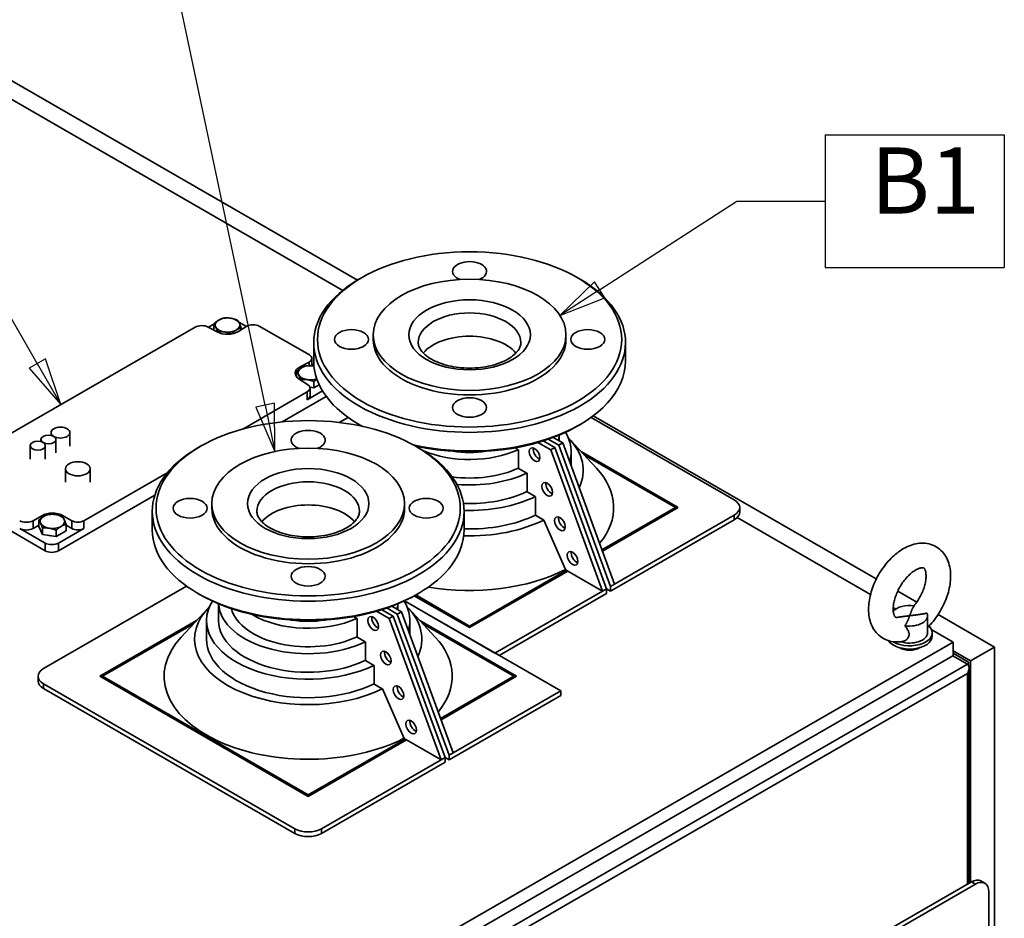
# Paper-space layout 'Sheet_1' of a CAD drawing. Extents: x 12 to 829, y 13 to 581.
# Drawn here: x 725 to 777, y 478 to 525 of the extents above; entities that cross this region are included whole.
import ezdxf

# ---------------------------------------------------------------- set-up
doc = ezdxf.new("R2010")
doc.units = 0
for name, color, linetype, lineweight in [('Symbols(OMA)', 7, 'Continuous', 25), ('Visible Edges(OMA)', 7, 'Continuous', 35), ('Visible Tangent Edges(OMA)', 7, 'Continuous', 35)]:
    doc.layers.add(name, color=color, linetype=linetype, lineweight=lineweight)
doc.styles.add('Text Style9', font='ARIAL.TTF')

# ---------------------------------------------------------------- blocks, each defined once
blk = doc.blocks.new('Datum Identifier1')
at = {"layer": 'Symbols(OMA)'}
for p, q in [((767.138, 519.054), (776.619, 519.054)), ((767.138, 519.054), (767.138, 512.041)), ((776.619, 519.054), (776.619, 512.041)), ((767.138, 512.041), (776.619, 512.041))]:
    blk.add_line(p, q, dxfattribs=at)
at = {"layer": 'Symbols(OMA)', "color": 7, "linetype": 'Continuous', "lineweight": 25}
for p, q in [((755.203, 510.855), (762.463, 515.548)), ((762.463, 515.548), (767.138, 515.548)), ((754.931, 511.275), (753.103, 509.498)), ((755.474, 510.435), (754.931, 511.275)), ((755.203, 510.855), (753.103, 509.498)), ((753.103, 509.498), (755.474, 510.435))]:
    blk.add_line(p, q, dxfattribs=at)
at = {"layer": 'Symbols(OMA)', "color": 7, "linetype": 'Continuous', "lineweight": 25, "flags": 128}
blk.add_lwpolyline([(754.931, 511.275), (753.103, 509.498), (755.474, 510.435), (754.931, 511.275)], dxfattribs=at)
at = {"layer": 'Symbols(OMA)', "color": 7}
blk.add_solid([(754.931, 511.275), (753.103, 509.498), (755.474, 510.435), (754.931, 511.275)], dxfattribs=at)
at = {"layer": 'Symbols(OMA)', "color": 7, "insert": (769.543, 513.791), "char_height": 3.5, "attachment_point": 7, "style": 'Text Style9'}
blk.add_mtext('B1', dxfattribs=at)
blk = doc.blocks.new('Datum Identifier2')
at = {"layer": 'Symbols(OMA)'}
for p, q in [((716.815, 539.072), (726.296, 539.072)), ((716.815, 539.072), (716.815, 532.058)), ((726.296, 539.072), (726.296, 532.058)), ((716.815, 532.058), (726.296, 532.058))]:
    blk.add_line(p, q, dxfattribs=at)
at = {"layer": 'Symbols(OMA)', "color": 7, "linetype": 'Continuous', "lineweight": 25}
for p, q in [((730.971, 535.565), (726.296, 535.565)), ((737.502, 504.75), (730.971, 535.565)), ((737.991, 504.854), (737.013, 504.646)), ((737.013, 504.646), (738.02, 502.304)), ((737.502, 504.75), (738.02, 502.304)), ((738.02, 502.304), (737.991, 504.854))]:
    blk.add_line(p, q, dxfattribs=at)
at = {"layer": 'Symbols(OMA)', "color": 7, "linetype": 'Continuous', "lineweight": 25, "flags": 128}
blk.add_lwpolyline([(737.013, 504.646), (738.02, 502.304), (737.991, 504.854), (737.013, 504.646)], dxfattribs=at)
at = {"layer": 'Symbols(OMA)', "color": 7}
blk.add_solid([(737.013, 504.646), (738.02, 502.304), (737.991, 504.854), (737.013, 504.646)], dxfattribs=at)
at = {"layer": 'Symbols(OMA)', "color": 7, "insert": (719.219, 533.808), "char_height": 3.5, "attachment_point": 7, "style": 'Text Style9'}
blk.add_mtext('B2', dxfattribs=at)
blk = doc.blocks.new('Datum Identifier3')
at = {"layer": 'Symbols(OMA)'}
for p, q in [((696.311, 536.473), (705.791, 536.473)), ((696.311, 536.473), (696.311, 529.46)), ((705.791, 536.473), (705.791, 529.46)), ((696.311, 529.46), (705.791, 529.46))]:
    blk.add_line(p, q, dxfattribs=at)
at = {"layer": 'Symbols(OMA)', "color": 7, "linetype": 'Continuous', "lineweight": 25}
for p, q in [((710.466, 532.967), (705.791, 532.967)), ((725.448, 506.952), (710.466, 532.967)), ((725.881, 507.201), (725.014, 506.702)), ((726.695, 504.785), (725.881, 507.201)), ((725.014, 506.702), (726.695, 504.785)), ((725.448, 506.952), (726.695, 504.785))]:
    blk.add_line(p, q, dxfattribs=at)
at = {"layer": 'Symbols(OMA)', "color": 7, "linetype": 'Continuous', "lineweight": 25, "flags": 128}
blk.add_lwpolyline([(725.014, 506.702), (726.695, 504.785), (725.881, 507.201), (725.014, 506.702)], dxfattribs=at)
at = {"layer": 'Symbols(OMA)', "color": 7}
blk.add_solid([(725.014, 506.702), (726.695, 504.785), (725.881, 507.201), (725.014, 506.702)], dxfattribs=at)
at = {"layer": 'Symbols(OMA)', "color": 7, "insert": (698.769, 531.21), "char_height": 3.5, "attachment_point": 7, "style": 'Text Style9'}
blk.add_mtext('E1', dxfattribs=at)

psp = doc.layouts.new('Sheet_1')

# ---------------------------------------------------------------- linework, layer by layer
at = {"layer": 'Visible Edges(OMA)'}
for p, q in [((742.395, 511.369), (721.141, 523.608)), ((720.803, 522.807), (741.609, 510.826)), ((742.609, 511.494), (742.467, 511.411)), ((754.038, 511.494), (754.18, 511.411)), ((736.518, 508.914), (736.107, 509.151)), ((721.97, 502.064), (733.797, 508.875)), ((734.49, 508.882), (734.967, 508.628)), ((734.786, 509.036), (734.506, 508.874)), ((734.786, 508.725), (734.786, 509.055)), ((734.98, 508.621), (734.98, 508.637)), ((736.098, 508.653), (736.539, 508.927)), ((736.236, 508.739), (736.236, 508.831)), ((737.192, 508.935), (739.843, 507.408)), ((735.705, 508.519), (735.705, 508.526)), ((740.073, 507.084), (740.073, 508.065)), ((743.223, 508.229), (743.223, 508.474)), ((753.423, 508.229), (753.423, 508.474)), ((756.573, 507.084), (756.573, 508.065)), ((739.83, 507.034), (739.352, 506.78)), ((739.975, 506.838), (739.975, 507.224)), ((739.17, 506.247), (739.17, 506.53)), ((740.083, 506.861), (739.975, 506.923)), ((739.307, 506.129), (739.747, 505.854)), ((739.364, 506.093), (739.364, 506.113)), ((740.089, 505.664), (740.089, 506.001)), ((739.733, 505.453), (736.323, 503.489)), ((739.733, 505.044), (740.54, 505.509)), ((740.089, 505.664), (739.876, 505.697)), ((739.881, 505.249), (739.881, 505.657)), ((740.368, 505.825), (740.089, 505.664)), ((738.405, 503.87), (740.739, 505.214)), ((741.428, 503.84), (741.892, 504.108)), ((754.754, 504.108), (762.324, 499.749)), ((769.846, 495.561), (754.864, 504.188)), ((742.609, 503.655), (742.467, 503.738)), ((754.038, 503.655), (754.18, 503.738)), ((725.635, 502.938), (725.635, 502.822)), ((726.172, 503.305), (726.172, 503.155)), ((726.435, 502.938), (726.435, 502.227)), ((727.172, 503.305), (727.172, 502.593)), ((752.218, 502.863), (752.828, 502.512)), ((753.041, 502.634), (752.487, 502.953)), ((752.747, 503.047), (753.253, 502.756)), ((753.068, 502.862), (753.068, 503.176)), ((753.625, 502.941), (755.044, 501.417)), ((725.07, 502.612), (725.07, 501.901)), ((725.87, 502.612), (725.87, 501.901)), ((734.068, 502.568), (733.926, 502.486)), ((745.496, 502.568), (745.638, 502.486)), ((750.894, 502.4), (750.727, 502.496)), ((750.912, 502.39), (750.894, 502.4)), ((750.912, 501.409), (750.912, 502.39)), ((752.616, 502.39), (751.94, 502.779)), ((752.828, 502.512), (752.616, 502.39)), ((752.616, 502.39), (755.359, 494.924)), ((755.571, 495.046), (752.828, 502.512)), ((753.253, 502.756), (753.041, 502.634)), ((753.041, 502.634), (755.783, 495.168)), ((755.996, 495.29), (753.253, 502.756)), ((753.703, 501.529), (753.703, 502.285)), ((754.225, 502.295), (759.354, 499.342)), ((759.213, 499.342), (754.389, 502.12)), ((726.941, 501.391), (726.941, 500.68)), ((728.241, 501.391), (728.241, 500.68)), ((751.345, 501.159), (750.912, 501.409)), ((732.348, 501.2), (727.909, 498.644)), ((751.361, 501.151), (751.345, 501.159)), ((751.361, 500.17), (751.361, 501.151)), ((720.626, 500.066), (725.859, 497.052)), ((726.566, 497.052), (731.665, 499.989)), ((751.796, 499.919), (751.361, 500.17)), ((751.81, 499.911), (751.796, 499.919)), ((751.81, 498.93), (751.81, 499.911)), ((734.682, 499.303), (734.682, 499.548)), ((744.882, 499.303), (744.882, 499.548)), ((755.329, 497.105), (759.213, 499.342)), ((759.354, 499.342), (755.354, 497.038)), ((759.213, 499.342), (759.213, 499.26)), ((759.283, 499.301), (759.213, 499.341)), ((762.617, 499.097), (762.617, 499.342)), ((725.682, 498.908), (725.222, 498.644)), ((725.523, 498.335), (725.523, 498.671)), ((727.273, 498.644), (726.813, 498.908)), ((731.532, 498.158), (731.532, 499.139)), ((748.032, 498.158), (748.032, 499.139)), ((752.247, 498.678), (751.81, 498.93)), ((752.259, 498.671), (752.247, 498.678)), ((753.397, 496.054), (752.259, 498.671)), ((762.324, 498.689), (755.783, 494.923)), ((762.324, 498.935), (755.996, 495.29)), ((762.481, 498.807), (769.54, 494.742)), ((724.515, 498.235), (725.859, 497.461)), ((725.523, 498.408), (725.222, 498.235)), ((725.717, 497.917), (725.523, 498.335)), ((725.717, 497.917), (725.717, 498.254)), ((726.442, 497.805), (726.442, 498.142)), ((726.566, 497.461), (727.909, 498.235)), ((726.973, 498.111), (726.973, 498.448)), ((727.273, 498.235), (726.973, 498.408)), ((726.442, 497.805), (725.717, 497.917)), ((726.973, 498.111), (726.442, 497.805)), ((753.45, 496.023), (753.397, 496.054)), ((748.323, 493.071), (753.45, 496.023)), ((753.521, 495.982), (748.323, 492.99)), ((753.521, 495.982), (753.45, 496.023)), ((755.359, 494.924), (753.521, 495.982)), ((725.781, 490.823), (733.351, 495.182)), ((755.571, 495.046), (755.359, 494.924)), ((755.571, 494.801), (755.571, 495.046)), ((755.783, 494.923), (755.571, 495.045)), ((755.996, 495.29), (755.783, 495.168)), ((755.783, 495.168), (755.783, 494.923)), ((734.068, 494.729), (733.926, 494.812)), ((748.323, 492.99), (745.398, 494.674)), ((745.47, 494.714), (748.323, 493.071)), ((745.496, 494.729), (745.638, 494.812)), ((755.359, 494.924), (749.667, 491.646)), ((755.571, 494.801), (749.88, 491.523)), ((771.984, 494.33), (770.976, 494.911)), ((734.481, 494.015), (733.062, 492.491)), ((735.037, 493.359), (735.037, 494.25)), ((744.499, 493.708), (743.945, 494.027)), ((744.205, 494.122), (744.711, 493.83)), ((744.527, 493.936), (744.527, 494.25)), ((744.875, 494.405), (749.667, 491.646)), ((753.146, 489.642), (744.875, 494.405)), ((745.083, 494.015), (746.502, 492.491)), ((770.741, 494.05), (770.882, 493.969)), ((742.352, 493.475), (742.186, 493.571)), ((742.37, 493.464), (742.352, 493.475)), ((742.37, 492.483), (742.37, 493.464)), ((744.074, 493.464), (743.398, 493.853)), ((743.676, 493.938), (744.287, 493.586)), ((744.287, 493.586), (744.074, 493.464)), ((744.074, 493.464), (746.817, 485.998)), ((747.029, 486.12), (744.287, 493.586)), ((744.711, 493.83), (744.499, 493.708)), ((744.499, 493.708), (747.242, 486.242)), ((747.454, 486.364), (744.711, 493.83)), ((772.559, 493.617), (772.559, 492.718)), ((776.099, 491.96), (773.114, 493.679)), ((728.751, 490.416), (733.88, 493.37)), ((733.716, 493.194), (728.892, 490.416)), ((734.402, 492.378), (734.402, 493.359)), ((745.162, 492.603), (745.162, 493.359)), ((745.684, 493.37), (750.813, 490.416)), ((750.671, 490.416), (745.847, 493.194)), ((748.323, 493.071), (748.323, 492.99)), ((742.804, 492.234), (742.37, 492.483)), ((772.776, 492.878), (773.907, 492.227)), ((772.809, 492.718), (772.809, 492.546)), ((773.907, 492.227), (733.778, 469.119)), ((742.819, 492.225), (742.804, 492.234)), ((742.819, 491.244), (742.819, 492.225)), ((773.907, 491.492), (773.907, 492.227)), ((776.099, 491.96), (774.826, 491.227)), ((776.099, 466.986), (776.099, 491.96)), ((734.114, 468.598), (773.889, 491.502)), ((773.889, 491.502), (774.667, 491.054)), ((773.907, 491.757), (774.826, 491.227)), ((773.907, 491.634), (774.72, 491.166)), ((743.254, 490.993), (742.819, 491.244)), ((743.268, 490.985), (743.254, 490.993)), ((743.268, 490.004), (743.268, 490.985)), ((774.72, 491.166), (774.72, 491.002)), ((774.755, 479.472), (774.755, 490.86)), ((774.826, 491.227), (774.826, 479.513)), ((725.488, 490.171), (725.488, 490.416)), ((739.782, 484.064), (728.751, 490.416)), ((728.892, 490.416), (728.822, 490.375)), ((728.892, 490.416), (739.782, 484.145)), ((728.892, 490.416), (728.892, 490.335)), ((746.787, 488.179), (750.671, 490.416)), ((750.813, 490.416), (746.812, 488.112)), ((750.742, 490.375), (750.671, 490.416)), ((750.671, 490.416), (750.671, 490.335)), ((739.075, 482.354), (725.781, 490.009)), ((743.705, 489.752), (743.268, 490.004)), ((739.075, 482.108), (725.781, 489.764)), ((743.717, 489.746), (743.705, 489.752)), ((744.855, 487.128), (743.717, 489.746)), ((753.146, 489.397), (747.242, 485.997)), ((753.146, 489.642), (747.454, 486.364)), ((753.146, 489.397), (753.146, 489.642)), ((739.782, 484.145), (744.908, 487.097)), ((744.979, 487.057), (739.782, 484.064)), ((744.908, 487.097), (744.855, 487.128)), ((744.979, 487.057), (744.908, 487.097)), ((746.817, 485.998), (744.979, 487.057)), ((747.454, 486.364), (747.242, 486.242)), ((747.242, 486.242), (747.242, 485.997)), ((746.817, 485.998), (740.489, 482.354)), ((747.029, 485.875), (740.489, 482.108)), ((747.029, 486.12), (746.817, 485.998)), ((747.029, 485.875), (747.029, 486.12)), ((747.242, 485.997), (747.029, 486.119)), ((739.782, 484.145), (739.782, 484.064)), ((762.218, 472.253), (774.875, 479.542)), ((762.43, 472.131), (775.088, 479.42)), ((775.374, 479.591), (775.587, 479.469)), ((775.795, 479.009), (775.795, 466.689))]:
    psp.add_line(p, q, dxfattribs=at)
at = {"layer": 'Visible Edges(OMA)', "flags": 128}
for points in [[(734.786, 509.055), (734.798, 509.066), (734.81, 509.077), (734.822, 509.087), (734.834, 509.097), (734.845, 509.107), (734.857, 509.117), (734.868, 509.126), (734.879, 509.136), (734.89, 509.144), (734.901, 509.153), (734.912, 509.162), (734.923, 509.17), (734.934, 509.178), (734.945, 509.186), (734.956, 509.194), (734.966, 509.201), (734.977, 509.208), (734.987, 509.216), (734.998, 509.223), (735.009, 509.229), (735.019, 509.236), (735.03, 509.243), (735.04, 509.249), (735.051, 509.255)], [(735.051, 509.255), (735.062, 509.261), (735.072, 509.267), (735.083, 509.273), (735.094, 509.278), (735.104, 509.284), (735.115, 509.289), (735.125, 509.294), (735.136, 509.299), (735.147, 509.304), (735.157, 509.308), (735.168, 509.313), (735.179, 509.317), (735.19, 509.321), (735.201, 509.326), (735.212, 509.33), (735.223, 509.333), (735.234, 509.337), (735.246, 509.341), (735.257, 509.344), (735.269, 509.348), (735.28, 509.351), (735.292, 509.354), (735.304, 509.358), (735.316, 509.361)], [(735.316, 509.361), (735.333, 509.362), (735.35, 509.363), (735.366, 509.364), (735.382, 509.365), (735.398, 509.366), (735.413, 509.367), (735.429, 509.367), (735.444, 509.368), (735.459, 509.368), (735.474, 509.368), (735.489, 509.368), (735.504, 509.367), (735.519, 509.367), (735.534, 509.366), (735.548, 509.366), (735.563, 509.365), (735.578, 509.364), (735.592, 509.363), (735.607, 509.361), (735.621, 509.36), (735.635, 509.358), (735.65, 509.356), (735.664, 509.354), (735.679, 509.352)], [(735.679, 509.352), (735.693, 509.35), (735.708, 509.347), (735.722, 509.345), (735.737, 509.342), (735.751, 509.339), (735.766, 509.336), (735.78, 509.332), (735.795, 509.329), (735.809, 509.325), (735.824, 509.322), (735.839, 509.318), (735.854, 509.314), (735.868, 509.309), (735.883, 509.305), (735.898, 509.3), (735.914, 509.295), (735.929, 509.29), (735.945, 509.285), (735.96, 509.279), (735.976, 509.274), (735.992, 509.268), (736.008, 509.262), (736.025, 509.255), (736.041, 509.249)], [(736.041, 509.249), (736.046, 509.243), (736.05, 509.237), (736.055, 509.232), (736.059, 509.226), (736.063, 509.22), (736.067, 509.214), (736.072, 509.208), (736.076, 509.202), (736.08, 509.196), (736.084, 509.189), (736.088, 509.183), (736.092, 509.176), (736.096, 509.17), (736.1, 509.163), (736.104, 509.156), (736.108, 509.149), (736.111, 509.142), (736.115, 509.135), (736.119, 509.127), (736.123, 509.119), (736.127, 509.112), (736.131, 509.104), (736.135, 509.096), (736.139, 509.087)], [(736.139, 509.087), (736.142, 509.079), (736.146, 509.07), (736.15, 509.062), (736.154, 509.053), (736.158, 509.044), (736.162, 509.034), (736.166, 509.025), (736.17, 509.015), (736.174, 509.006), (736.177, 508.996), (736.181, 508.986), (736.185, 508.975), (736.189, 508.965), (736.193, 508.954), (736.197, 508.943), (736.201, 508.931), (736.206, 508.92), (736.21, 508.908), (736.214, 508.896), (736.218, 508.884), (736.222, 508.871), (736.227, 508.858), (736.231, 508.845), (736.236, 508.831)], [(734.883, 508.894), (734.879, 508.902), (734.875, 508.91), (734.871, 508.918), (734.867, 508.926), (734.863, 508.933), (734.86, 508.941), (734.856, 508.948), (734.852, 508.955), (734.848, 508.962), (734.844, 508.969), (734.84, 508.976), (734.836, 508.983), (734.832, 508.989), (734.828, 508.996), (734.824, 509.002), (734.82, 509.008), (734.816, 509.014), (734.812, 509.02), (734.808, 509.026), (734.803, 509.032), (734.799, 509.038), (734.795, 509.044), (734.79, 509.049), (734.786, 509.055)], [(734.98, 508.637), (734.976, 508.651), (734.971, 508.664), (734.967, 508.677), (734.962, 508.69), (734.958, 508.702), (734.954, 508.714), (734.95, 508.726), (734.946, 508.738), (734.942, 508.749), (734.938, 508.76), (734.934, 508.771), (734.93, 508.781), (734.926, 508.792), (734.922, 508.802), (734.918, 508.812), (734.914, 508.822), (734.91, 508.831), (734.906, 508.841), (734.902, 508.85), (734.898, 508.859), (734.895, 508.868), (734.891, 508.877), (734.887, 508.885), (734.883, 508.894)], [(735.342, 508.629), (735.328, 508.631), (735.313, 508.633), (735.299, 508.635), (735.285, 508.637), (735.27, 508.638), (735.256, 508.639), (735.241, 508.641), (735.227, 508.642), (735.212, 508.643), (735.197, 508.643), (735.183, 508.644), (735.168, 508.644), (735.153, 508.645), (735.138, 508.645), (735.123, 508.645), (735.108, 508.644), (735.092, 508.644), (735.077, 508.644), (735.061, 508.643), (735.045, 508.642), (735.029, 508.641), (735.013, 508.64), (734.997, 508.639), (734.98, 508.637)], [(735.705, 508.526), (735.688, 508.532), (735.672, 508.539), (735.656, 508.545), (735.64, 508.551), (735.624, 508.556), (735.608, 508.562), (735.593, 508.567), (735.577, 508.572), (735.562, 508.577), (735.547, 508.582), (735.532, 508.586), (735.517, 508.59), (735.502, 508.595), (735.488, 508.598), (735.473, 508.602), (735.458, 508.606), (735.444, 508.609), (735.429, 508.613), (735.415, 508.616), (735.4, 508.619), (735.386, 508.622), (735.372, 508.624), (735.357, 508.627), (735.342, 508.629)], [(735.97, 508.726), (735.96, 508.72), (735.949, 508.713), (735.938, 508.707), (735.928, 508.7), (735.917, 508.693), (735.907, 508.686), (735.896, 508.679), (735.885, 508.672), (735.875, 508.664), (735.864, 508.657), (735.853, 508.649), (735.843, 508.641), (735.832, 508.632), (735.821, 508.624), (735.81, 508.615), (735.798, 508.606), (735.787, 508.597), (735.776, 508.588), (735.764, 508.578), (735.753, 508.568), (735.741, 508.558), (735.729, 508.547), (735.717, 508.537), (735.705, 508.526)], [(736.236, 508.831), (736.223, 508.828), (736.211, 508.825), (736.2, 508.822), (736.188, 508.818), (736.176, 508.815), (736.165, 508.812), (736.153, 508.808), (736.142, 508.804), (736.131, 508.8), (736.12, 508.796), (736.109, 508.792), (736.098, 508.788), (736.087, 508.783), (736.077, 508.779), (736.066, 508.774), (736.055, 508.77), (736.045, 508.765), (736.034, 508.76), (736.023, 508.754), (736.013, 508.749), (736.002, 508.743), (735.992, 508.738), (735.981, 508.732), (735.97, 508.726)], [(745.608, 508.065), (745.61, 508.017), (745.617, 507.968), (745.627, 507.918), (745.643, 507.867), (745.663, 507.815), (745.689, 507.761), (745.721, 507.705), (745.76, 507.648), (745.804, 507.591), (745.855, 507.532), (745.913, 507.474), (745.977, 507.415), (746.048, 507.357), (746.126, 507.3), (746.21, 507.244), (746.3, 507.189), (746.396, 507.137), (746.498, 507.086), (746.605, 507.038), (746.717, 506.992), (746.834, 506.95), (746.955, 506.91), (747.08, 506.874), (747.209, 506.841), (747.341, 506.812), (747.476, 506.786), (747.614, 506.764), (747.753, 506.746), (747.894, 506.732), (748.037, 506.722), (748.18, 506.716), (748.323, 506.714), (748.467, 506.716), (748.61, 506.722), (748.753, 506.732), (748.894, 506.746), (749.033, 506.764), (749.171, 506.786), (749.306, 506.812), (749.438, 506.841), (749.567, 506.874), (749.692, 506.91), (749.813, 506.95), (749.93, 506.992), (750.042, 507.038), (750.149, 507.086), (750.251, 507.137), (750.347, 507.189), (750.438, 507.244), (750.521, 507.3), (750.599, 507.357), (750.67, 507.415), (750.735, 507.474), (750.792, 507.532), (750.843, 507.591), (750.888, 507.648), (750.926, 507.705), (750.957, 507.76), (750.984, 507.814), (751.004, 507.867), (751.02, 507.918), (751.03, 507.968), (751.036, 508.017), (751.038, 508.065)], [(739.17, 506.53), (739.182, 506.541), (739.194, 506.552), (739.206, 506.563), (739.218, 506.573), (739.229, 506.583), (739.241, 506.592), (739.252, 506.602), (739.263, 506.611), (739.274, 506.62), (739.285, 506.629), (739.296, 506.637), (739.307, 506.645), (739.318, 506.653), (739.329, 506.661), (739.34, 506.669), (739.35, 506.677), (739.361, 506.684), (739.372, 506.691), (739.382, 506.698), (739.393, 506.705), (739.403, 506.712), (739.414, 506.718), (739.425, 506.724), (739.435, 506.731)], [(739.267, 506.369), (739.263, 506.377), (739.259, 506.385), (739.255, 506.393), (739.251, 506.401), (739.248, 506.409), (739.244, 506.416), (739.24, 506.423), (739.236, 506.431), (739.232, 506.438), (739.228, 506.445), (739.224, 506.451), (739.22, 506.458), (739.216, 506.464), (739.212, 506.471), (739.208, 506.477), (739.204, 506.483), (739.2, 506.49), (739.196, 506.496), (739.192, 506.502), (739.187, 506.508), (739.183, 506.513), (739.179, 506.519), (739.174, 506.525), (739.17, 506.53)], [(739.435, 506.731), (739.446, 506.737), (739.456, 506.743), (739.467, 506.748), (739.478, 506.754), (739.488, 506.759), (739.499, 506.764), (739.509, 506.769), (739.52, 506.774), (739.531, 506.779), (739.541, 506.784), (739.552, 506.788), (739.563, 506.793), (739.574, 506.797), (739.585, 506.801), (739.596, 506.805), (739.607, 506.809), (739.618, 506.813), (739.63, 506.816), (739.641, 506.82), (739.653, 506.823), (739.664, 506.827), (739.676, 506.83), (739.688, 506.833), (739.701, 506.836)], [(739.701, 506.836), (739.717, 506.837), (739.734, 506.839), (739.75, 506.84), (739.766, 506.841), (739.782, 506.841), (739.797, 506.842), (739.813, 506.843), (739.828, 506.843), (739.843, 506.843), (739.859, 506.843), (739.874, 506.843), (739.888, 506.843), (739.903, 506.842), (739.918, 506.842), (739.933, 506.841), (739.947, 506.84), (739.962, 506.839), (739.976, 506.838), (739.991, 506.837), (740.005, 506.835), (740.02, 506.833), (740.034, 506.832), (740.048, 506.83), (740.063, 506.827)], [(740.063, 506.827), (740.064, 506.827), (740.065, 506.827), (740.066, 506.827), (740.067, 506.827), (740.068, 506.827), (740.069, 506.827), (740.07, 506.826), (740.071, 506.826), (740.072, 506.826), (740.073, 506.826), (740.074, 506.826), (740.074, 506.826), (740.075, 506.826), (740.076, 506.825), (740.077, 506.825), (740.078, 506.825), (740.079, 506.825), (740.08, 506.825), (740.081, 506.825), (740.082, 506.824), (740.083, 506.824), (740.084, 506.824), (740.085, 506.824), (740.086, 506.824)], [(739.364, 506.113), (739.36, 506.126), (739.355, 506.14), (739.351, 506.153), (739.347, 506.165), (739.342, 506.178), (739.338, 506.19), (739.334, 506.202), (739.33, 506.213), (739.326, 506.224), (739.322, 506.235), (739.318, 506.246), (739.314, 506.257), (739.31, 506.267), (739.306, 506.277), (739.302, 506.287), (739.298, 506.297), (739.294, 506.307), (739.29, 506.316), (739.286, 506.325), (739.282, 506.334), (739.279, 506.343), (739.275, 506.352), (739.271, 506.361), (739.267, 506.369)], [(739.727, 506.104), (739.712, 506.107), (739.698, 506.109), (739.683, 506.11), (739.669, 506.112), (739.654, 506.114), (739.64, 506.115), (739.625, 506.116), (739.611, 506.117), (739.596, 506.118), (739.581, 506.119), (739.567, 506.119), (739.552, 506.12), (739.537, 506.12), (739.522, 506.12), (739.507, 506.12), (739.492, 506.12), (739.476, 506.12), (739.461, 506.119), (739.445, 506.118), (739.429, 506.118), (739.413, 506.117), (739.397, 506.116), (739.381, 506.114), (739.364, 506.113)], [(740.089, 506.001), (740.072, 506.008), (740.056, 506.014), (740.04, 506.02), (740.024, 506.026), (740.008, 506.032), (739.992, 506.037), (739.977, 506.042), (739.961, 506.047), (739.946, 506.052), (739.931, 506.057), (739.916, 506.061), (739.901, 506.066), (739.886, 506.07), (739.872, 506.074), (739.857, 506.078), (739.842, 506.081), (739.828, 506.085), (739.813, 506.088), (739.799, 506.091), (739.785, 506.094), (739.77, 506.097), (739.756, 506.1), (739.741, 506.102), (739.727, 506.104)], [(740.242, 506.128), (740.236, 506.123), (740.23, 506.119), (740.224, 506.114), (740.218, 506.11), (740.212, 506.105), (740.206, 506.1), (740.2, 506.095), (740.193, 506.09), (740.187, 506.085), (740.181, 506.08), (740.175, 506.075), (740.168, 506.07), (740.162, 506.065), (740.155, 506.059), (740.149, 506.054), (740.143, 506.048), (740.136, 506.043), (740.129, 506.037), (740.123, 506.031), (740.116, 506.025), (740.109, 506.019), (740.103, 506.013), (740.096, 506.007), (740.089, 506.001)], [(725.523, 498.671), (725.535, 498.682), (725.547, 498.693), (725.559, 498.704), (725.571, 498.714), (725.582, 498.724), (725.594, 498.733), (725.605, 498.743), (725.616, 498.752), (725.627, 498.761), (725.638, 498.77), (725.649, 498.778), (725.66, 498.786), (725.671, 498.795), (725.682, 498.802), (725.692, 498.81), (725.703, 498.818), (725.714, 498.825), (725.724, 498.832), (725.735, 498.839), (725.746, 498.846), (725.756, 498.853), (725.767, 498.859), (725.777, 498.866), (725.788, 498.872)], [(725.62, 498.51), (725.616, 498.518), (725.612, 498.527), (725.608, 498.534), (725.604, 498.542), (725.6, 498.55), (725.596, 498.557), (725.593, 498.565), (725.589, 498.572), (725.585, 498.579), (725.581, 498.586), (725.577, 498.592), (725.573, 498.599), (725.569, 498.606), (725.565, 498.612), (725.561, 498.618), (725.557, 498.625), (725.553, 498.631), (725.549, 498.637), (725.544, 498.643), (725.54, 498.649), (725.536, 498.654), (725.532, 498.66), (725.527, 498.666), (725.523, 498.671)], [(725.788, 498.872), (725.799, 498.878), (725.809, 498.884), (725.82, 498.889), (725.83, 498.895), (725.841, 498.9), (725.852, 498.905), (725.862, 498.91), (725.873, 498.915), (725.884, 498.92), (725.894, 498.925), (725.905, 498.929), (725.916, 498.934), (725.927, 498.938), (725.938, 498.942), (725.949, 498.946), (725.96, 498.95), (725.971, 498.954), (725.982, 498.957), (725.994, 498.961), (726.005, 498.964), (726.017, 498.968), (726.029, 498.971), (726.041, 498.974), (726.053, 498.977)], [(726.053, 498.977), (726.07, 498.978), (726.086, 498.98), (726.103, 498.981), (726.119, 498.982), (726.135, 498.983), (726.15, 498.983), (726.166, 498.984), (726.181, 498.984), (726.196, 498.984), (726.211, 498.984), (726.226, 498.984), (726.241, 498.984), (726.256, 498.983), (726.271, 498.983), (726.285, 498.982), (726.3, 498.981), (726.314, 498.98), (726.329, 498.979), (726.343, 498.978), (726.358, 498.976), (726.372, 498.975), (726.387, 498.973), (726.401, 498.971), (726.416, 498.969)], [(726.416, 498.969), (726.43, 498.966), (726.445, 498.964), (726.459, 498.961), (726.474, 498.958), (726.488, 498.955), (726.503, 498.952), (726.517, 498.949), (726.532, 498.946), (726.546, 498.942), (726.561, 498.938), (726.576, 498.934), (726.59, 498.93), (726.605, 498.926), (726.62, 498.921), (726.635, 498.917), (726.651, 498.912), (726.666, 498.907), (726.681, 498.901), (726.697, 498.896), (726.713, 498.89), (726.729, 498.884), (726.745, 498.878), (726.762, 498.872), (726.778, 498.865)], [(726.778, 498.865), (726.783, 498.86), (726.787, 498.854), (726.792, 498.848), (726.796, 498.842), (726.8, 498.837), (726.804, 498.831), (726.808, 498.825), (726.813, 498.818), (726.817, 498.812), (726.821, 498.806), (726.825, 498.799), (726.829, 498.793), (726.833, 498.786), (726.837, 498.779), (726.841, 498.773), (726.844, 498.765), (726.848, 498.758), (726.852, 498.751), (726.856, 498.744), (726.86, 498.736), (726.864, 498.728), (726.868, 498.72), (726.872, 498.712), (726.875, 498.704)], [(726.875, 498.704), (726.879, 498.695), (726.883, 498.687), (726.887, 498.678), (726.891, 498.669), (726.895, 498.66), (726.899, 498.651), (726.903, 498.642), (726.907, 498.632), (726.91, 498.622), (726.914, 498.612), (726.918, 498.602), (726.922, 498.592), (726.926, 498.581), (726.93, 498.57), (726.934, 498.559), (726.938, 498.548), (726.942, 498.536), (726.947, 498.525), (726.951, 498.513), (726.955, 498.5), (726.959, 498.488), (726.964, 498.475), (726.968, 498.461), (726.973, 498.448)], [(737.067, 499.139), (737.069, 499.091), (737.075, 499.042), (737.085, 498.992), (737.101, 498.941), (737.121, 498.889), (737.148, 498.835), (737.18, 498.779), (737.218, 498.722), (737.262, 498.665), (737.313, 498.606), (737.371, 498.548), (737.435, 498.489), (737.506, 498.431), (737.584, 498.374), (737.668, 498.318), (737.758, 498.263), (737.854, 498.211), (737.956, 498.16), (738.063, 498.112), (738.175, 498.067), (738.292, 498.024), (738.413, 497.984), (738.538, 497.948), (738.667, 497.915), (738.799, 497.886), (738.934, 497.86), (739.072, 497.838), (739.211, 497.82), (739.352, 497.806), (739.495, 497.796), (739.638, 497.79), (739.782, 497.788), (739.925, 497.79), (740.068, 497.796), (740.211, 497.806), (740.352, 497.82), (740.491, 497.838), (740.629, 497.86), (740.764, 497.886), (740.896, 497.915), (741.025, 497.948), (741.15, 497.984), (741.271, 498.024), (741.388, 498.067), (741.5, 498.112), (741.608, 498.16), (741.709, 498.211), (741.805, 498.263), (741.896, 498.318), (741.98, 498.374), (742.057, 498.431), (742.128, 498.489), (742.193, 498.548), (742.251, 498.607), (742.302, 498.665), (742.346, 498.723), (742.384, 498.779), (742.416, 498.834), (742.442, 498.889), (742.462, 498.941), (742.478, 498.992), (742.488, 499.042), (742.495, 499.091), (742.497, 499.139)], [(725.717, 498.254), (725.712, 498.268), (725.708, 498.281), (725.704, 498.294), (725.699, 498.306), (725.695, 498.319), (725.691, 498.331), (725.687, 498.343), (725.683, 498.354), (725.679, 498.366), (725.675, 498.377), (725.671, 498.387), (725.667, 498.398), (725.663, 498.408), (725.659, 498.418), (725.655, 498.428), (725.651, 498.438), (725.647, 498.448), (725.643, 498.457), (725.639, 498.466), (725.635, 498.475), (725.631, 498.484), (725.628, 498.493), (725.624, 498.502), (725.62, 498.51)], [(726.079, 498.245), (726.065, 498.248), (726.05, 498.25), (726.036, 498.251), (726.021, 498.253), (726.007, 498.255), (725.992, 498.256), (725.978, 498.257), (725.963, 498.258), (725.949, 498.259), (725.934, 498.26), (725.92, 498.26), (725.905, 498.261), (725.89, 498.261), (725.875, 498.261), (725.86, 498.261), (725.845, 498.261), (725.829, 498.261), (725.814, 498.26), (725.798, 498.26), (725.782, 498.259), (725.766, 498.258), (725.75, 498.257), (725.734, 498.255), (725.717, 498.254)], [(726.442, 498.142), (726.425, 498.149), (726.409, 498.155), (726.393, 498.161), (726.376, 498.167), (726.361, 498.173), (726.345, 498.178), (726.329, 498.183), (726.314, 498.189), (726.299, 498.193), (726.284, 498.198), (726.269, 498.203), (726.254, 498.207), (726.239, 498.211), (726.225, 498.215), (726.21, 498.219), (726.195, 498.222), (726.181, 498.226), (726.166, 498.229), (726.152, 498.232), (726.137, 498.235), (726.123, 498.238), (726.108, 498.241), (726.094, 498.243), (726.079, 498.245)], [(726.707, 498.342), (726.697, 498.336), (726.686, 498.33), (726.675, 498.323), (726.665, 498.317), (726.654, 498.31), (726.644, 498.303), (726.633, 498.296), (726.622, 498.288), (726.612, 498.281), (726.601, 498.273), (726.59, 498.265), (726.579, 498.257), (726.569, 498.249), (726.558, 498.24), (726.547, 498.232), (726.535, 498.223), (726.524, 498.213), (726.513, 498.204), (726.501, 498.194), (726.49, 498.185), (726.478, 498.174), (726.466, 498.164), (726.454, 498.153), (726.442, 498.142)], [(726.973, 498.448), (726.96, 498.445), (726.948, 498.442), (726.936, 498.438), (726.925, 498.435), (726.913, 498.432), (726.902, 498.428), (726.89, 498.424), (726.879, 498.421), (726.868, 498.417), (726.857, 498.413), (726.846, 498.409), (726.835, 498.404), (726.824, 498.4), (726.813, 498.395), (726.803, 498.391), (726.792, 498.386), (726.781, 498.381), (726.771, 498.376), (726.76, 498.371), (726.75, 498.365), (726.739, 498.36), (726.728, 498.354), (726.718, 498.348), (726.707, 498.342)], [(771.221, 492.255), (771.122, 492.241), (771.022, 492.232), (770.921, 492.23), (770.82, 492.234), (770.719, 492.244), (770.619, 492.262), (770.519, 492.286), (770.421, 492.319), (770.325, 492.358), (770.233, 492.405), (770.144, 492.458), (770.059, 492.518), (769.98, 492.584), (769.906, 492.656), (769.837, 492.732), (769.774, 492.813), (769.718, 492.897), (769.666, 492.984), (769.621, 493.073), (769.581, 493.165), (769.547, 493.259), (769.518, 493.354), (769.493, 493.451), (769.474, 493.549), (769.458, 493.648), (769.448, 493.747), (769.441, 493.848), (769.438, 493.949), (769.439, 494.051), (769.444, 494.154), (769.453, 494.257), (769.465, 494.36), (769.481, 494.464), (769.5, 494.568), (769.522, 494.671), (769.548, 494.775), (769.577, 494.879), (769.609, 494.982), (769.644, 495.085), (769.681, 495.187), (769.722, 495.289), (769.766, 495.39), (769.812, 495.49), (769.861, 495.59), (769.912, 495.688), (769.966, 495.784), (770.023, 495.88), (770.081, 495.974), (770.142, 496.066), (770.206, 496.156), (770.271, 496.245), (770.339, 496.331), (770.408, 496.415), (770.48, 496.497), (770.553, 496.577), (770.628, 496.654), (770.705, 496.729), (770.783, 496.8), (770.863, 496.869), (770.945, 496.935), (771.028, 496.997), (771.112, 497.057), (771.198, 497.113), (771.286, 497.165), (771.375, 497.214), (771.465, 497.259), (771.557, 497.3), (771.65, 497.337), (771.744, 497.37), (771.84, 497.397), (771.937, 497.42), (772.035, 497.438), (772.135, 497.45), (772.235, 497.456), (772.336, 497.456), (772.437, 497.449), (772.538, 497.436), (772.638, 497.416), (772.737, 497.388), (772.835, 497.353), (772.929, 497.31), (773.02, 497.261), (773.108, 497.205), (773.19, 497.142), (773.268, 497.074), (773.34, 497), (773.406, 496.923), (773.466, 496.841), (773.521, 496.755), (773.569, 496.667), (773.612, 496.577), (773.65, 496.484), (773.682, 496.39), (773.71, 496.294), (773.732, 496.197), (773.75, 496.098), (773.763, 495.999), (773.773, 495.899), (773.778, 495.798), (773.779, 495.696), (773.776, 495.594), (773.77, 495.491), (773.759, 495.388), (773.746, 495.285), (773.729, 495.181), (773.708, 495.077), (773.685, 494.973), (773.658, 494.87), (773.628, 494.766), (773.595, 494.663), (773.559, 494.56), (773.52, 494.458), (773.478, 494.357), (773.433, 494.256), (773.386, 494.156), (773.336, 494.057), (773.283, 493.96), (773.228, 493.864), (773.171, 493.769), (773.111, 493.676), (773.049, 493.584), (772.985, 493.494), (772.919, 493.407), (772.851, 493.321), (772.78, 493.238), (772.708, 493.157), (772.634, 493.078), (772.559, 493.002)], [(770.992, 493.535), (770.968, 493.532), (770.946, 493.53), (770.928, 493.53), (770.912, 493.53), (770.898, 493.532), (770.887, 493.534), (770.871, 493.537), (770.859, 493.541), (770.85, 493.546), (770.84, 493.556), (770.835, 493.563), (770.828, 493.573), (770.821, 493.584), (770.812, 493.599), (770.803, 493.616), (770.793, 493.637), (770.784, 493.661), (770.775, 493.688), (770.766, 493.719), (770.758, 493.753), (770.751, 493.79), (770.746, 493.831), (770.742, 493.875), (770.739, 493.922), (770.738, 493.971), (770.739, 494.024), (770.742, 494.078), (770.747, 494.135), (770.755, 494.194), (770.764, 494.254), (770.776, 494.316), (770.789, 494.38), (770.805, 494.444), (770.823, 494.51), (770.844, 494.576), (770.866, 494.643), (770.891, 494.711), (770.918, 494.778), (770.946, 494.846), (770.977, 494.913), (771.01, 494.981), (771.044, 495.047), (771.08, 495.113), (771.118, 495.178), (771.157, 495.243), (771.198, 495.306), (771.24, 495.367), (771.283, 495.427), (771.327, 495.486), (771.373, 495.542), (771.419, 495.597), (771.466, 495.65), (771.513, 495.7), (771.561, 495.748), (771.609, 495.794), (771.657, 495.837), (771.704, 495.878), (771.752, 495.916), (771.799, 495.951), (771.845, 495.983), (771.891, 496.012), (771.935, 496.039), (771.978, 496.062), (772.019, 496.083), (772.059, 496.101), (772.097, 496.116), (772.132, 496.129), (772.165, 496.138), (772.196, 496.146), (772.223, 496.151), (772.248, 496.155), (772.27, 496.157), (772.289, 496.157), (772.305, 496.156), (772.318, 496.155), (772.329, 496.153), (772.345, 496.149), (772.358, 496.145), (772.371, 496.139), (772.383, 496.129), (772.389, 496.122), (772.396, 496.113), (772.402, 496.101), (772.409, 496.088), (772.417, 496.071), (772.425, 496.051), (772.433, 496.027), (772.442, 496), (772.451, 495.969), (772.459, 495.935), (772.465, 495.898), (772.471, 495.857), (772.475, 495.813), (772.478, 495.767), (772.479, 495.717), (772.478, 495.665), (772.475, 495.611), (772.47, 495.554), (772.463, 495.495), (772.453, 495.435), (772.442, 495.373), (772.428, 495.31), (772.412, 495.245), (772.394, 495.179), (772.374, 495.113), (772.352, 495.046), (772.327, 494.979), (772.301, 494.911), (772.272, 494.843), (772.241, 494.776), (772.209, 494.709), (772.175, 494.642), (772.139, 494.576), (772.101, 494.511), (772.062, 494.447), (772.021, 494.384), (771.979, 494.322), (771.936, 494.262), (771.892, 494.203), (771.846, 494.147)], [(771.851, 494.146), (771.837, 494.125), (771.824, 494.104), (771.811, 494.083), (771.798, 494.061), (771.786, 494.039), (771.774, 494.017), (771.763, 493.995), (771.751, 493.973), (771.741, 493.95), (771.73, 493.928), (771.72, 493.905), (771.71, 493.882), (771.7, 493.86), (771.691, 493.837), (771.682, 493.814), (771.673, 493.792), (771.664, 493.769), (771.656, 493.747), (771.647, 493.725), (771.639, 493.703), (771.631, 493.681), (771.624, 493.659), (771.616, 493.638), (771.609, 493.617)], [(771.609, 493.617), (771.584, 493.614), (771.56, 493.611), (771.535, 493.608), (771.51, 493.605), (771.485, 493.602), (771.46, 493.599), (771.435, 493.596), (771.409, 493.593), (771.383, 493.59), (771.358, 493.587), (771.332, 493.583), (771.306, 493.58), (771.28, 493.577), (771.254, 493.573), (771.227, 493.57), (771.201, 493.566), (771.175, 493.562), (771.149, 493.559), (771.123, 493.555), (771.097, 493.551), (771.07, 493.547), (771.044, 493.543), (771.018, 493.539), (770.992, 493.535)], [(771.366, 493.088), (771.38, 493.109), (771.393, 493.13), (771.406, 493.151), (771.419, 493.173), (771.431, 493.195), (771.443, 493.217), (771.454, 493.239), (771.466, 493.261), (771.477, 493.284), (771.487, 493.306), (771.497, 493.329), (771.507, 493.351), (771.517, 493.374), (771.526, 493.397), (771.535, 493.419), (771.544, 493.442), (771.553, 493.465), (771.561, 493.487), (771.57, 493.509), (771.578, 493.531), (771.586, 493.553), (771.593, 493.575), (771.601, 493.596), (771.609, 493.617)], [(771.609, 493.617), (771.645, 493.621), (771.682, 493.626), (771.72, 493.63), (771.758, 493.635), (771.796, 493.639), (771.834, 493.644), (771.873, 493.649), (771.912, 493.654), (771.951, 493.659), (771.991, 493.664), (772.03, 493.67), (772.07, 493.675), (772.109, 493.681), (772.148, 493.687), (772.187, 493.693), (772.226, 493.699), (772.265, 493.706), (772.304, 493.712), (772.342, 493.719), (772.38, 493.726), (772.417, 493.733), (772.455, 493.741), (772.491, 493.749), (772.527, 493.756)], [(771.221, 492.255), (771.264, 492.265), (771.305, 492.278), (771.346, 492.295), (771.384, 492.316), (771.421, 492.341), (771.455, 492.368), (771.486, 492.399), (771.513, 492.433), (771.536, 492.469), (771.554, 492.508), (771.568, 492.548), (771.576, 492.589), (771.578, 492.631), (771.576, 492.673), (771.569, 492.715), (771.558, 492.757), (771.544, 492.798), (771.526, 492.839), (771.505, 492.88), (771.481, 492.922), (771.455, 492.964), (771.427, 493.005), (771.398, 493.047), (771.366, 493.088)]]:
    psp.add_lwpolyline(points, dxfattribs=at)
at = {"layer": 'Visible Edges(OMA)'}
for centre, major_axis, ratio in [((748.323, 508.229), (-8.05, 0), 0.575862), ((748.323, 508.474), (-5.1, 0), 0.575862), ((742.073, 508.229), (-0.9, 0), 0.575862), ((754.573, 508.229), (-0.9, 0), 0.575862), ((748.323, 504.629), (-0.9, 0), 0.575862), ((739.782, 499.303), (-8.05, 0), 0.575862), ((726.672, 503.305), (-0.5, 0), 0.575862), ((725.47, 502.612), (-0.4, 0), 0.575862), ((726.035, 502.938), (-0.4, 0), 0.575862), ((739.782, 499.548), (-5.1, 0), 0.575862), ((751.761, 502.132), (-0.2, 0.347), 0.578093), ((727.591, 501.391), (-0.65, 0), 0.575862), ((752.432, 500.306), (-0.2, 0.347), 0.578093), ((733.532, 499.303), (-0.9, 0), 0.575862), ((746.032, 499.303), (-0.9, 0), 0.575862), ((753.103, 498.48), (-0.2, 0.347), 0.578093), ((753.773, 496.654), (-0.2, 0.347), 0.578093), ((739.782, 495.704), (-0.9, 0), 0.575862), ((743.219, 493.206), (-0.2, 0.347), 0.578093), ((743.89, 491.38), (-0.2, 0.347), 0.578093), ((744.561, 489.554), (-0.2, 0.347), 0.578093), ((745.232, 487.729), (-0.2, 0.347), 0.578093)]:
    psp.add_ellipse(centre, major_axis=major_axis, ratio=ratio, dxfattribs=at)
for centre, major_axis, ratio, start_param, end_param in [((748.323, 511.828), (-0.9, 0), 0.575862, 2.159253, 7.265525), ((748.323, 508.065), (-8.25, 0), 0.575862, 5.50164, 10.206324), ((735.511, 508.991), (-0.65, 0), 0.575862, 5.497787, 6.544985), ((735.511, 508.991), (-0.65, 0), 0.575862, 4.45059, 5.497787), ((735.511, 508.991), (0.65, 0), 0.575862, 0.261799, 1.308997), ((735.511, 508.991), (0.65, 0), 0.575862, 5.497787, 6.544985), ((734.15, 508.671), (0.5, 0), 0.575862, 0.823506, 2.356194), ((735.511, 508.991), (-0.65, 0), 0.575862, 0.261799, 1.308997), ((735.511, 508.966), (0.8, 0), 0.575862, 3.965099, 5.535895), ((735.511, 508.991), (0.65, 0), 0.575862, 4.45059, 5.497787), ((736.871, 508.75), (0.453, 0), 0.575862, 0.785398, 2.394302), ((748.323, 508.229), (-5.1, 0), 0.575862, 0, 3.141593), ((748.323, 506.839), (-2.715, 0), 0.575862, 3.587113, 5.837665), ((739.525, 507.224), (0.45, 0), 0.575862, 5.457351, 7.068583), ((748.323, 507.084), (-8.25, 0), 0.575862, 0, 0.812826), ((748.323, 507.084), (8.25, 0), 0.575862, 4.342904, 6.283185), ((739.895, 506.441), (-0.8, 0), 0.575862, 5.457351, 7.028147), ((739.895, 506.466), (-0.65, 0), 0.575862, 5.497787, 6.544985), ((739.895, 506.466), (-0.65, 0), 0.575862, 4.45059, 5.497787), ((739.895, 506.466), (-0.65, 0), 0.575862, 4.413975, 4.45059), ((739.895, 506.466), (-0.65, 0), 0.575862, 0.261799, 1.308997), ((739.895, 506.466), (0.65, 0), 0.575862, 4.45059, 5.264107), ((739.377, 505.657), (0.503, 0), 0.575862, 5.497787, 7.028147), ((739.377, 505.249), (0.503, 0), 0.575862, 5.497787, 6.283185), ((739.782, 502.902), (-0.9, 0), 0.575862, 2.159253, 7.265525), ((748.323, 506.92), (8.05, 0), 0.575862, 3.923138, 3.929086), ((748.323, 506.92), (8.05, 0), 0.575862, 4.348966, 5.50164), ((748.323, 503.266), (4.745, 0), 0.575862, 6.144532, 6.249714), ((748.323, 502.285), (5.38, 0), 0.575862, 6.109479, 6.623849), ((748.323, 501.304), (6.015, 0), 0.575862, 6.014987, 6.800645), ((739.782, 499.139), (-8.25, 0), 0.575862, 5.50164, 10.206324), ((748.323, 504.247), (4.11, 0), 0.575862, 4.068011, 5.388078), ((748.323, 504.247), (3.475, 0), 0.575862, 4.451759, 4.973019), ((751.973, 502.254), (-0.2, 0.347), 0.578093, 0.557784, 2.583808), ((748.323, 503.266), (4.11, 0), 0.575862, 4.486286, 5.393538), ((748.323, 499.342), (7.625, 0), 0.575862, 5.837257, 6.775333), ((748.323, 503.266), (4.745, 0), 0.575862, 4.570736, 5.402808), ((752.644, 500.428), (-0.2, 0.347), 0.578093, 0.557784, 2.583808), ((748.323, 502.285), (4.745, 0), 0.575862, 4.644033, 5.406949), ((748.323, 502.285), (5.38, 0), 0.575862, 4.658023, 5.414046), ((761.617, 499.342), (1, 0), 0.575862, 5.497787, 7.068583), ((739.782, 499.303), (-5.1, 0), 0.575862, 0, 3.141593), ((739.782, 497.913), (-2.715, 0), 0.575862, 3.587113, 5.837665), ((724.869, 498.847), (-0.5, 0), 0.575862, 0.785398, 2.356194), ((726.248, 498.607), (-0.65, 0), 0.575862, 5.497787, 6.544985), ((726.248, 498.583), (-0.8, 0), 0.575862, 3.926991, 5.497787), ((726.248, 498.607), (-0.65, 0), 0.575862, 4.45059, 5.497787), ((726.248, 498.607), (0.65, 0), 0.575862, 0.261799, 1.308997), ((726.248, 498.607), (0.65, 0), 0.575862, 5.497787, 6.544985), ((727.591, 498.827), (-0.45, 0), 0.575862, 0.785398, 2.356194), ((748.323, 501.304), (6.015, 0), 0.575862, 4.660856, 5.422904), ((748.323, 501.304), (5.38, 0), 0.575862, 4.658115, 5.417295), ((753.315, 498.602), (-0.2, 0.347), 0.578093, 0.557784, 2.583808), ((761.617, 499.097), (1, 0), 0.575862, 5.497787, 6.283185), ((724.869, 498.438), (-0.5, 0), 0.575862, 0.785398, 2.356194), ((726.248, 498.607), (-0.65, 0), 0.575862, 0.261799, 1.308997), ((726.248, 498.607), (0.65, 0), 0.575862, 4.45059, 5.497787), ((727.591, 498.418), (-0.45, 0), 0.575862, 0.785398, 2.356194), ((739.782, 498.158), (8.25, 0), 0.575862, 3.141593, 6.283185), ((726.248, 498.174), (-0.57, 0), 0.575862, 1.219273, 1.398721), ((726.212, 497.665), (-0.5, 0), 0.575862, 0.785398, 2.356194), ((726.212, 497.256), (0.5, 0), 0.575862, 3.926991, 5.497787), ((753.986, 496.777), (-0.2, 0.347), 0.578093, 0.557784, 2.583808), ((748.323, 499.342), (-7.625, 0), 0.575862, 1.280957, 2.298155), ((739.782, 497.995), (8.05, 0), 0.575862, 3.923138, 5.50164), ((739.782, 492.378), (-6.015, 0), 0.575862, 5.765726, 8.564497), ((739.782, 493.359), (-5.38, 0), 0.575862, 5.942522, 8.555639), ((739.782, 494.34), (-4.745, 0), 0.575862, 0.033471, 2.261215), ((739.782, 494.34), (-4.11, 0), 0.575862, 0.146956, 2.251946), ((739.782, 494.34), (4.745, 0), 0.575862, 6.144532, 6.249714), ((739.782, 493.359), (5.38, 0), 0.575862, 6.109479, 6.623849), ((739.782, 492.378), (6.015, 0), 0.575862, 6.014987, 6.800645), ((771.609, 493.617), (0.95, 0), 0.575862, 1.313047, 2.713429), ((739.782, 495.321), (4.11, 0), 0.575862, 3.904088, 5.388078), ((743.431, 493.328), (-0.2, 0.347), 0.578093, 0.557784, 2.583808), ((771.609, 493.617), (0.95, 0), 0.575862, 4.454639, 6.540935), ((739.782, 493.359), (-4.745, 0), 0.575862, 0, 2.265356), ((739.782, 495.321), (3.475, 0), 0.575862, 4.451759, 4.973019), ((771.609, 492.718), (1.2, 0), 0.575862, 3.901842, 6.8304), ((739.782, 490.416), (-7.625, 0), 0.575862, 5.791038, 8.58134), ((739.782, 490.416), (7.625, 0), 0.575862, 5.837257, 6.775333), ((771.609, 492.546), (1.2, 0), 0.575862, 3.513255, 6.283185), ((771.609, 492.718), (0.95, 0), 0.575862, 4.193263, 6.283185), ((739.782, 492.378), (-5.38, 0), 0.575862, 0, 2.275702), ((771.609, 492.227), (-0.75, 0), 0.575862, 0.757966, 2.383627), ((744.102, 491.502), (-0.2, 0.347), 0.578093, 0.557784, 2.583808), ((726.488, 490.416), (-1, 0), 0.575862, 5.497787, 7.068583), ((774.455, 490.687), (-0.212, -0.367), 0.576978, 1.571763, 3.14256), ((726.488, 490.171), (-1, 0), 0.575862, 0, 0.785398), ((744.773, 489.677), (-0.2, 0.347), 0.578093, 0.557784, 2.583808), ((745.444, 487.851), (-0.2, 0.347), 0.578093, 0.557784, 2.583808), ((739.782, 482.761), (-1, 0), 0.575862, 0.785398, 2.356194), ((739.782, 482.515), (1, 0), 0.575862, 3.926991, 5.497787), ((774.875, 478.724), (0.499, 0.867), 0.578093, 0, 0.783464), ((775.088, 478.602), (0.499, 0.867), 0.578093, 5.495853, 7.06665)]:
    psp.add_ellipse(centre, major_axis=major_axis, ratio=ratio, start_param=start_param, end_param=end_param, dxfattribs=at)
at = {"layer": 'Visible Tangent Edges(OMA)'}
for p, q in [((739.83, 506.843), (739.83, 507.034)), ((739.352, 506.678), (739.352, 506.78)), ((739.733, 505.044), (739.733, 505.453)), ((725.222, 498.235), (725.222, 498.644)), ((725.682, 498.803), (725.682, 498.908)), ((726.813, 498.817), (726.813, 498.908)), ((727.273, 498.235), (727.273, 498.644)), ((727.909, 498.235), (727.909, 498.644)), ((762.324, 498.935), (762.324, 498.689)), ((725.859, 497.461), (725.859, 497.052)), ((726.566, 497.052), (726.566, 497.461)), ((734.892, 468.15), (774.667, 491.054)), ((735.316, 467.904), (774.667, 490.565)), ((774.667, 490.565), (774.667, 479.422)), ((725.781, 489.764), (725.781, 490.009)), ((739.075, 482.354), (739.075, 482.108)), ((740.489, 482.108), (740.489, 482.354)), ((774.875, 479.542), (775.088, 479.42))]:
    psp.add_line(p, q, dxfattribs=at)
for centre in [(748.323, 508.474), (739.782, 499.548)]:
    psp.add_ellipse(centre, major_axis=(-3.215, 0), ratio=0.575862, dxfattribs=at)
for centre in [(748.323, 508.065), (739.782, 499.139)]:
    psp.add_ellipse(centre, major_axis=(-2.715, 0), ratio=0.575862, start_param=3.141593, end_param=6.283185, dxfattribs=at)

# ---------------------------------------------------------------- block references
at = {"layer": 'Symbols(OMA)'}
for name in ['Datum Identifier2', 'Datum Identifier3', 'Datum Identifier1']:
    psp.add_blockref(name, (0, 0), dxfattribs=at)

doc.saveas('drawing.dxf')
